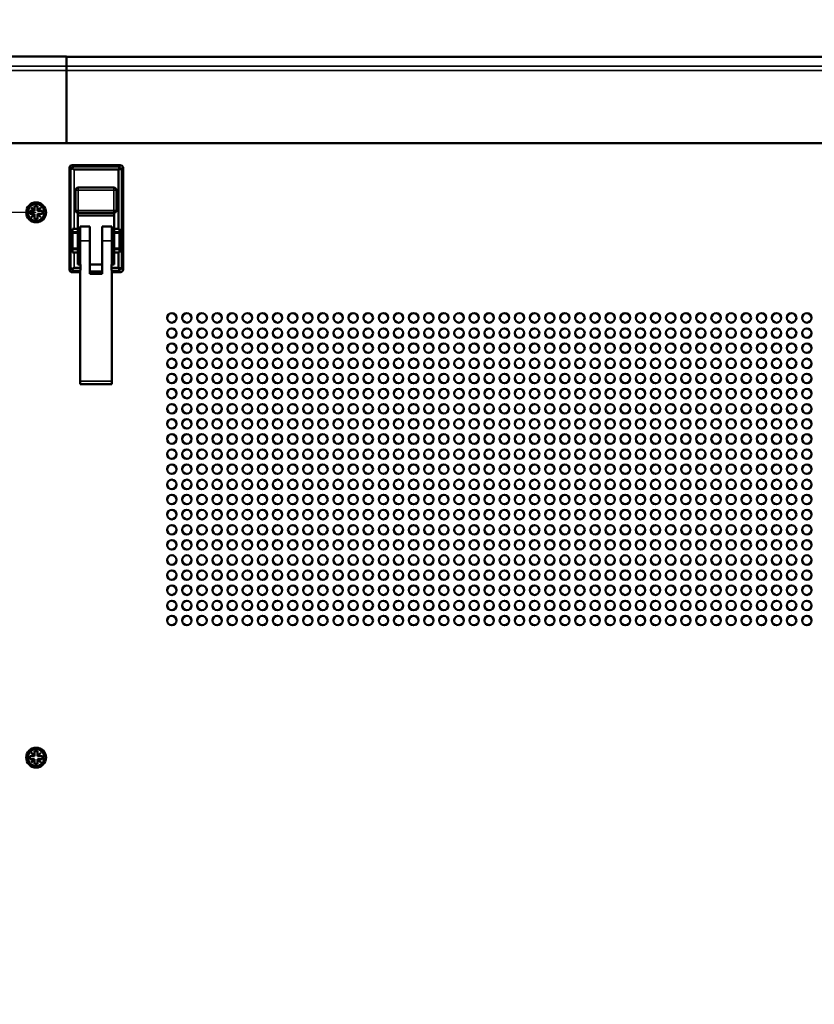
# Model space of a CAD drawing. Units: millimetres. Extents: x 0 to 2520, y 0 to 1782.
# Drawn here: x 402 to 654, y 1098 to 1410 of the extents above; entities that cross this region are included whole.
import ezdxf

# ---------------------------------------------------------------- set-up
doc = ezdxf.new("R2010")
doc.units = ezdxf.units.MM
doc.header["$LTSCALE"] = 6
for name, color, linetype, lineweight in [('Dimension (ISO)', 7, 'Continuous', 25), ('Visible (ISO)', 7, 'Continuous', 50), ('Visible Narrow (ISO)', 7, 'Continuous', 35)]:
    doc.layers.add(name, color=color, linetype=linetype, lineweight=lineweight)
doc.styles.add('Note Text (ISO)', font='tahoma.ttf')
doc.dimstyles.new('Default (ISO)-15', dxfattribs={"dimscale": 6, "dimtxt": 3, "dimasz": 2.5, "dimexe": 3.175, "dimexo": 0, "dimgap": 0.762, "dimtad": 1, "dimrnd": 1e-08, "dimzin": 0, "dimdsep": 46, "dimtxsty": 'Note Text (ISO)', "dimcen": 0.09, "dimdle": 10, "dimclrd": 256, "dimclre": 256, "dimclrt": 256, "dimazin": 0, "dimtfac": 1.1684, "dimtmove": 0, "dimatfit": 3, "dimfxl": 1, "dimtolj": 1, "dimtzin": 0, "dimlwd": -1, "dimlwe": -1, "dimarcsym": 0})

# ---------------------------------------------------------------- blocks, each defined once
blk = doc.blocks.new('*D18')
at = {"layer": 'Defpoints', "color": 0, "transparency": 16777216}
for p in [(928.88, 1562.15), (355.18, 1310.68), (928.88, 1310.68)]:
    blk.add_point(p, dxfattribs=at)
at = {"layer": 'Dimension (ISO)', "transparency": 16777216}
for p, q in [((355.18, 1310.68), (355.18, 1581.2)), ((928.88, 1310.68), (928.88, 1581.2)), ((370.18, 1562.15), (913.88, 1562.15))]:
    blk.add_line(p, q, dxfattribs=at)
for points in [[(370.18, 1564.65), (370.18, 1559.65), (355.18, 1562.15)], [(913.88, 1564.65), (913.88, 1559.65), (928.88, 1562.15)]]:
    blk.add_solid(points, dxfattribs=at)
at = {"layer": 'Dimension (ISO)', "transparency": 16777216, "insert": (517.1, 1590.27), "char_height": 18, "attachment_point": 1, "style": 'Note Text (ISO)'}
blk.add_mtext('\\A1;573.70 mm [22.587 in]', dxfattribs=at)
blk = doc.blocks.new('*D20')
at = {"layer": 'Defpoints', "color": 0, "transparency": 16777216}
for p in [(406.9, 1349.18), (303.97, 1003.18), (406.9, 1003.18)]:
    blk.add_point(p, dxfattribs=at)
at = {"layer": 'Dimension (ISO)', "transparency": 16777216}
for p, q in [((406.9, 1349.18), (284.92, 1349.18)), ((303.97, 1334.18), (303.97, 1018.18)), ((406.9, 1003.18), (284.92, 1003.18))]:
    blk.add_line(p, q, dxfattribs=at)
for points in [[(301.47, 1334.18), (306.47, 1334.18), (303.97, 1349.18)], [(301.47, 1018.18), (306.47, 1018.18), (303.97, 1003.18)]]:
    blk.add_solid(points, dxfattribs=at)
at = {"layer": 'Dimension (ISO)', "transparency": 16777216, "insert": (275.84, 1051.1), "char_height": 18, "attachment_point": 1, "rotation": 90, "style": 'Note Text (ISO)'}
blk.add_mtext('\\A1;346.00 mm [13.622 in]', dxfattribs=at)

msp = doc.modelspace()

# ---------------------------------------------------------------- linework, layer by layer
at = {"layer": 'Visible (ISO)'}
for p, q in [((416.525, 1398.622), (399.141, 1398.622)), ((416.525, 1398.604), (416.525, 1398.622)), ((416.525, 1398.604), (416.525, 1395.591)), ((416.525, 1398.57), (867.525, 1398.57)), ((416.525, 1398.555), (867.525, 1398.555)), ((416.525, 1395.591), (416.525, 1395.552)), ((416.525, 1395.552), (416.525, 1394.284)), ((416.525, 1394.284), (416.525, 1394.21)), ((416.525, 1371.183), (416.525, 1394.21)), ((416.525, 1371.183), (385.397, 1371.183)), ((416.525, 1371.178), (416.525, 1371.183)), ((416.525, 1371.183), (867.525, 1371.183)), ((416.525, 1371.178), (867.525, 1371.178)), ((417.5, 1331.082), (417.5, 1363.283)), ((433.601, 1364.182), (418.399, 1364.182)), ((418.949, 1362.744), (433.051, 1362.744)), ((433.051, 1343.947), (433.051, 1362.744)), ((434.5, 1331.082), (434.5, 1363.283)), ((419.423, 1356.233), (419.423, 1349.833)), ((431.623, 1357.033), (420.223, 1357.033)), ((432.423, 1349.833), (432.423, 1356.233)), ((404.9, 1348.683), (404.9, 1349.682)), ((404.9, 1349.682), (406.355, 1349.682)), ((405.365, 1350.672), (405.41, 1350.717)), ((406.355, 1349.682), (405.365, 1350.672)), ((405.41, 1350.717), (406.4, 1349.727)), ((406.4, 1349.682), (406.355, 1349.682)), ((406.4, 1349.727), (406.4, 1351.182)), ((406.4, 1351.182), (407.4, 1351.182)), ((406.4, 1349.727), (406.4, 1349.682)), ((407.4, 1351.182), (407.4, 1349.727)), ((407.4, 1349.727), (408.39, 1350.717)), ((407.4, 1349.682), (407.4, 1349.727)), ((407.445, 1349.682), (407.4, 1349.682)), ((408.435, 1350.672), (407.445, 1349.682)), ((407.445, 1349.682), (408.9, 1349.682)), ((408.39, 1350.717), (408.435, 1350.672)), ((408.9, 1349.682), (408.9, 1348.683)), ((406.355, 1348.683), (404.9, 1348.683)), ((405.365, 1347.693), (406.355, 1348.683)), ((405.41, 1347.648), (405.365, 1347.693)), ((406.4, 1348.638), (405.41, 1347.648)), ((406.355, 1348.683), (406.4, 1348.683)), ((406.4, 1348.683), (406.4, 1348.638)), ((406.4, 1347.183), (406.4, 1348.638)), ((407.4, 1347.183), (406.4, 1347.183)), ((407.4, 1348.683), (407.445, 1348.683)), ((407.4, 1348.638), (407.4, 1348.683)), ((408.39, 1347.648), (407.4, 1348.638)), ((407.4, 1348.638), (407.4, 1347.183)), ((407.445, 1348.683), (408.435, 1347.693)), ((408.9, 1348.683), (407.445, 1348.683)), ((408.435, 1347.693), (408.39, 1347.648)), ((420.175, 1349.034), (420.175, 1343.945)), ((420.175, 1348.183), (431.675, 1348.183)), ((420.223, 1349.033), (431.623, 1349.033)), ((431.675, 1349.034), (431.675, 1343.947)), ((418.496, 1336.423), (418.496, 1343.945)), ((418.949, 1343.945), (418.496, 1343.945)), ((418.949, 1343.945), (420.175, 1343.945)), ((420.175, 1343.945), (420.175, 1343.682)), ((420.175, 1336.682), (420.175, 1343.682)), ((420.925, 1343.682), (420.175, 1343.682)), ((420.925, 1344.682), (420.925, 1340.182)), ((420.925, 1344.682), (423.925, 1344.682)), ((423.925, 1340.182), (423.925, 1344.682)), ((427.925, 1344.682), (427.925, 1340.182)), ((427.925, 1344.682), (430.925, 1344.682)), ((430.925, 1340.182), (430.925, 1344.682)), ((431.675, 1343.682), (430.925, 1343.682)), ((431.675, 1343.682), (431.675, 1343.947)), ((431.675, 1343.947), (432.976, 1343.947)), ((431.675, 1336.682), (431.675, 1343.682)), ((433.432, 1343.942), (433.432, 1343.939)), ((433.432, 1336.426), (433.432, 1343.939)), ((433.432, 1343.939), (433.432, 1336.429)), ((420.175, 1342.882), (418.496, 1342.882)), ((420.175, 1342.682), (418.496, 1342.682)), ((433.432, 1342.882), (431.675, 1342.882)), ((433.432, 1342.682), (431.675, 1342.682)), ((420.175, 1337.682), (418.496, 1337.682)), ((418.496, 1337.482), (420.175, 1337.482)), ((420.925, 1332.685), (420.925, 1340.182)), ((423.925, 1340.182), (423.925, 1329.682)), ((427.925, 1329.682), (427.925, 1340.182)), ((430.925, 1340.182), (430.925, 1332.685)), ((433.432, 1337.682), (431.675, 1337.682)), ((431.675, 1337.482), (433.432, 1337.482)), ((418.496, 1336.423), (418.632, 1336.423)), ((420.175, 1336.423), (418.632, 1336.423)), ((418.949, 1336.421), (420.175, 1336.421)), ((420.175, 1336.682), (420.175, 1336.423)), ((420.925, 1336.682), (420.175, 1336.682)), ((420.175, 1336.423), (420.175, 1336.423)), ((420.175, 1336.421), (420.175, 1336.423)), ((420.175, 1332.685), (420.175, 1336.421)), ((420.175, 1336.421), (420.175, 1336.421)), ((431.675, 1336.682), (430.925, 1336.682)), ((431.675, 1336.423), (431.675, 1336.682)), ((432.976, 1336.423), (431.675, 1336.423)), ((431.675, 1336.423), (431.675, 1336.421)), ((431.675, 1336.423), (431.675, 1336.423)), ((431.675, 1336.421), (433.051, 1336.421)), ((431.675, 1336.421), (431.675, 1332.685)), ((431.675, 1336.421), (431.675, 1336.421)), ((433.051, 1331.621), (433.051, 1336.421)), ((433.432, 1336.426), (433.303, 1336.426)), ((421.022, 1331.621), (418.949, 1331.621)), ((421.022, 1332.685), (420.175, 1332.685)), ((421.022, 1331.621), (421.022, 1332.685)), ((421.022, 1331.621), (421.022, 1330.839)), ((423.925, 1332.685), (427.925, 1332.685)), ((430.829, 1332.685), (430.829, 1331.621)), ((431.675, 1332.685), (430.829, 1332.685)), ((433.051, 1331.621), (430.829, 1331.621)), ((430.829, 1330.839), (430.829, 1331.621)), ((420.925, 1330.182), (418.399, 1330.182)), ((420.925, 1295.682), (420.925, 1330.839)), ((427.925, 1330.421), (423.925, 1330.421)), ((427.925, 1330.182), (423.925, 1330.182)), ((423.925, 1329.682), (427.925, 1329.682)), ((430.925, 1330.839), (430.925, 1295.682)), ((433.601, 1330.182), (430.925, 1330.182)), ((420.925, 1294.682), (420.925, 1295.682)), ((420.925, 1294.682), (430.925, 1294.682)), ((430.925, 1295.682), (430.925, 1294.682)), ((406.4, 1176.727), (406.4, 1178.182)), ((406.4, 1178.182), (407.4, 1178.182)), ((407.4, 1178.182), (407.4, 1176.727)), ((404.9, 1175.682), (404.9, 1176.682)), ((404.9, 1176.682), (406.355, 1176.682)), ((406.355, 1175.682), (404.9, 1175.682)), ((405.365, 1177.672), (405.41, 1177.717)), ((406.355, 1176.682), (405.365, 1177.672)), ((405.365, 1174.693), (406.355, 1175.682)), ((405.41, 1174.648), (405.365, 1174.693)), ((405.41, 1177.717), (406.4, 1176.727)), ((406.4, 1175.638), (405.41, 1174.648)), ((406.4, 1176.682), (406.355, 1176.682)), ((406.355, 1175.682), (406.4, 1175.682)), ((406.4, 1176.727), (406.4, 1176.682)), ((406.4, 1175.682), (406.4, 1175.638)), ((406.4, 1174.183), (406.4, 1175.638)), ((407.4, 1176.727), (408.39, 1177.717)), ((407.4, 1176.682), (407.4, 1176.727)), ((407.445, 1176.682), (407.4, 1176.682)), ((407.4, 1175.682), (407.445, 1175.682)), ((407.4, 1175.638), (407.4, 1175.682)), ((408.39, 1174.648), (407.4, 1175.638)), ((407.4, 1175.638), (407.4, 1174.183)), ((408.435, 1177.672), (407.445, 1176.682)), ((407.445, 1176.682), (408.9, 1176.682)), ((407.445, 1175.682), (408.435, 1174.693)), ((408.9, 1175.682), (407.445, 1175.682)), ((408.39, 1177.717), (408.435, 1177.672)), ((408.435, 1174.693), (408.39, 1174.648)), ((408.9, 1176.682), (408.9, 1175.682)), ((407.4, 1174.183), (406.4, 1174.183))]:
    msp.add_line(p, q, dxfattribs=at)
for centre, radius in [((406.9, 1349.183), 3.15), ((406.9, 1349.183), 2.65), ((449.97, 1315.682), 1.5), ((454.77, 1315.682), 1.5), ((459.57, 1315.682), 1.5), ((464.37, 1315.682), 1.5), ((469.17, 1315.682), 1.5), ((473.97, 1315.682), 1.5), ((478.77, 1315.682), 1.5), ((483.57, 1315.682), 1.5), ((488.37, 1315.682), 1.5), ((493.17, 1315.682), 1.5), ((497.97, 1315.682), 1.5), ((502.77, 1315.682), 1.5), ((507.57, 1315.682), 1.5), ((512.37, 1315.682), 1.5), ((517.17, 1315.682), 1.5), ((521.97, 1315.682), 1.5), ((526.77, 1315.682), 1.5), ((531.57, 1315.682), 1.5), ((536.37, 1315.682), 1.5), ((541.17, 1315.682), 1.5), ((545.97, 1315.682), 1.5), ((550.77, 1315.682), 1.5), ((555.57, 1315.682), 1.5), ((560.37, 1315.682), 1.5), ((565.17, 1315.682), 1.5), ((569.97, 1315.682), 1.5), ((574.77, 1315.682), 1.5), ((579.57, 1315.682), 1.5), ((584.37, 1315.682), 1.5), ((589.17, 1315.682), 1.5), ((593.97, 1315.682), 1.5), ((598.77, 1315.682), 1.5), ((603.57, 1315.682), 1.5), ((608.37, 1315.682), 1.5), ((613.17, 1315.682), 1.5), ((617.97, 1315.682), 1.5), ((622.77, 1315.682), 1.5), ((627.57, 1315.682), 1.5), ((632.37, 1315.682), 1.5), ((637.17, 1315.682), 1.5), ((641.97, 1315.682), 1.5), ((646.77, 1315.682), 1.5), ((651.57, 1315.682), 1.5), ((449.97, 1310.882), 1.5), ((454.77, 1310.882), 1.5), ((459.57, 1310.882), 1.5), ((464.37, 1310.882), 1.5), ((469.17, 1310.882), 1.5), ((473.97, 1310.882), 1.5), ((478.77, 1310.882), 1.5), ((483.57, 1310.882), 1.5), ((488.37, 1310.882), 1.5), ((493.17, 1310.882), 1.5), ((497.97, 1310.882), 1.5), ((502.77, 1310.882), 1.5), ((507.57, 1310.882), 1.5), ((512.37, 1310.882), 1.5), ((517.17, 1310.882), 1.5), ((521.97, 1310.882), 1.5), ((526.77, 1310.882), 1.5), ((531.57, 1310.882), 1.5), ((536.37, 1310.882), 1.5), ((541.17, 1310.882), 1.5), ((545.97, 1310.882), 1.5), ((550.77, 1310.882), 1.5), ((555.57, 1310.882), 1.5), ((560.37, 1310.882), 1.5), ((565.17, 1310.882), 1.5), ((569.97, 1310.882), 1.5), ((574.77, 1310.882), 1.5), ((579.57, 1310.882), 1.5), ((584.37, 1310.882), 1.5), ((589.17, 1310.882), 1.5), ((593.97, 1310.882), 1.5), ((598.77, 1310.882), 1.5), ((603.57, 1310.882), 1.5), ((608.37, 1310.882), 1.5), ((613.17, 1310.882), 1.5), ((617.97, 1310.882), 1.5), ((622.77, 1310.882), 1.5), ((627.57, 1310.882), 1.5), ((632.37, 1310.882), 1.5), ((637.17, 1310.882), 1.5), ((641.97, 1310.882), 1.5), ((646.77, 1310.882), 1.5), ((651.57, 1310.882), 1.5), ((449.97, 1306.082), 1.5), ((454.77, 1306.082), 1.5), ((459.57, 1306.082), 1.5), ((464.37, 1306.082), 1.5), ((469.17, 1306.082), 1.5), ((473.97, 1306.082), 1.5), ((478.77, 1306.082), 1.5), ((483.57, 1306.082), 1.5), ((488.37, 1306.082), 1.5), ((493.17, 1306.082), 1.5), ((497.97, 1306.082), 1.5), ((502.77, 1306.082), 1.5), ((507.57, 1306.082), 1.5), ((512.37, 1306.082), 1.5), ((517.17, 1306.082), 1.5), ((521.97, 1306.082), 1.5), ((526.77, 1306.082), 1.5), ((531.57, 1306.082), 1.5), ((536.37, 1306.082), 1.5), ((541.17, 1306.082), 1.5), ((545.97, 1306.082), 1.5), ((550.77, 1306.082), 1.5), ((555.57, 1306.082), 1.5), ((560.37, 1306.082), 1.5), ((565.17, 1306.082), 1.5), ((569.97, 1306.082), 1.5), ((574.77, 1306.082), 1.5), ((579.57, 1306.082), 1.5), ((584.37, 1306.082), 1.5), ((589.17, 1306.082), 1.5), ((593.97, 1306.082), 1.5), ((598.77, 1306.082), 1.5), ((603.57, 1306.082), 1.5), ((608.37, 1306.082), 1.5), ((613.17, 1306.082), 1.5), ((617.97, 1306.082), 1.5), ((622.77, 1306.082), 1.5), ((627.57, 1306.082), 1.5), ((632.37, 1306.082), 1.5), ((637.17, 1306.082), 1.5), ((641.97, 1306.082), 1.5), ((646.77, 1306.082), 1.5), ((651.57, 1306.082), 1.5), ((449.97, 1301.282), 1.5), ((454.77, 1301.282), 1.5), ((459.57, 1301.282), 1.5), ((464.37, 1301.282), 1.5), ((469.17, 1301.282), 1.5), ((473.97, 1301.282), 1.5), ((478.77, 1301.282), 1.5), ((483.57, 1301.282), 1.5), ((488.37, 1301.282), 1.5), ((493.17, 1301.282), 1.5), ((497.97, 1301.282), 1.5), ((502.77, 1301.282), 1.5), ((507.57, 1301.282), 1.5), ((512.37, 1301.282), 1.5), ((517.17, 1301.282), 1.5), ((521.97, 1301.282), 1.5), ((526.77, 1301.282), 1.5), ((531.57, 1301.282), 1.5), ((536.37, 1301.282), 1.5), ((541.17, 1301.282), 1.5), ((545.97, 1301.282), 1.5), ((550.77, 1301.282), 1.5), ((555.57, 1301.282), 1.5), ((560.37, 1301.282), 1.5), ((565.17, 1301.282), 1.5), ((569.97, 1301.282), 1.5), ((574.77, 1301.282), 1.5), ((579.57, 1301.282), 1.5), ((584.37, 1301.282), 1.5), ((589.17, 1301.282), 1.5), ((593.97, 1301.282), 1.5), ((598.77, 1301.282), 1.5), ((603.57, 1301.282), 1.5), ((608.37, 1301.282), 1.5), ((613.17, 1301.282), 1.5), ((617.97, 1301.282), 1.5), ((622.77, 1301.282), 1.5), ((627.57, 1301.282), 1.5), ((632.37, 1301.282), 1.5), ((637.17, 1301.282), 1.5), ((641.97, 1301.282), 1.5), ((646.77, 1301.282), 1.5), ((651.57, 1301.282), 1.5), ((449.97, 1296.482), 1.5), ((454.77, 1296.482), 1.5), ((459.57, 1296.482), 1.5), ((464.37, 1296.482), 1.5), ((469.17, 1296.482), 1.5), ((473.97, 1296.482), 1.5), ((478.77, 1296.482), 1.5), ((483.57, 1296.482), 1.5), ((488.37, 1296.482), 1.5), ((493.17, 1296.482), 1.5), ((497.97, 1296.482), 1.5), ((502.77, 1296.482), 1.5), ((507.57, 1296.482), 1.5), ((512.37, 1296.482), 1.5), ((517.17, 1296.482), 1.5), ((521.97, 1296.482), 1.5), ((526.77, 1296.482), 1.5), ((531.57, 1296.482), 1.5), ((536.37, 1296.482), 1.5), ((541.17, 1296.482), 1.5), ((545.97, 1296.482), 1.5), ((550.77, 1296.482), 1.5), ((555.57, 1296.482), 1.5), ((560.37, 1296.482), 1.5), ((565.17, 1296.482), 1.5), ((569.97, 1296.482), 1.5), ((574.77, 1296.482), 1.5), ((579.57, 1296.482), 1.5), ((584.37, 1296.482), 1.5), ((589.17, 1296.482), 1.5), ((593.97, 1296.482), 1.5), ((598.77, 1296.482), 1.5), ((603.57, 1296.482), 1.5), ((608.37, 1296.482), 1.5), ((613.17, 1296.482), 1.5), ((617.97, 1296.482), 1.5), ((622.77, 1296.482), 1.5), ((627.57, 1296.482), 1.5), ((632.37, 1296.482), 1.5), ((637.17, 1296.482), 1.5), ((641.97, 1296.482), 1.5), ((646.77, 1296.482), 1.5), ((651.57, 1296.482), 1.5), ((449.97, 1291.682), 1.5), ((454.77, 1291.682), 1.5), ((459.57, 1291.682), 1.5), ((464.37, 1291.682), 1.5), ((469.17, 1291.682), 1.5), ((473.97, 1291.682), 1.5), ((478.77, 1291.682), 1.5), ((483.57, 1291.682), 1.5), ((488.37, 1291.682), 1.5), ((493.17, 1291.682), 1.5), ((497.97, 1291.682), 1.5), ((502.77, 1291.682), 1.5), ((507.57, 1291.682), 1.5), ((512.37, 1291.682), 1.5), ((517.17, 1291.682), 1.5), ((521.97, 1291.682), 1.5), ((526.77, 1291.682), 1.5), ((531.57, 1291.682), 1.5), ((536.37, 1291.682), 1.5), ((541.17, 1291.682), 1.5), ((545.97, 1291.682), 1.5), ((550.77, 1291.682), 1.5), ((555.57, 1291.682), 1.5), ((560.37, 1291.682), 1.5), ((565.17, 1291.682), 1.5), ((569.97, 1291.682), 1.5), ((574.77, 1291.682), 1.5), ((579.57, 1291.682), 1.5), ((584.37, 1291.682), 1.5), ((589.17, 1291.682), 1.5), ((593.97, 1291.682), 1.5), ((598.77, 1291.682), 1.5), ((603.57, 1291.682), 1.5), ((608.37, 1291.682), 1.5), ((613.17, 1291.682), 1.5), ((617.97, 1291.682), 1.5), ((622.77, 1291.682), 1.5), ((627.57, 1291.682), 1.5), ((632.37, 1291.682), 1.5), ((637.17, 1291.682), 1.5), ((641.97, 1291.682), 1.5), ((646.77, 1291.682), 1.5), ((651.57, 1291.682), 1.5), ((449.97, 1286.882), 1.5), ((454.77, 1286.882), 1.5), ((459.57, 1286.882), 1.5), ((464.37, 1286.882), 1.5), ((469.17, 1286.882), 1.5), ((473.97, 1286.882), 1.5), ((478.77, 1286.882), 1.5), ((483.57, 1286.882), 1.5), ((488.37, 1286.882), 1.5), ((493.17, 1286.882), 1.5), ((497.97, 1286.882), 1.5), ((502.77, 1286.882), 1.5), ((507.57, 1286.882), 1.5), ((512.37, 1286.882), 1.5), ((517.17, 1286.882), 1.5), ((521.97, 1286.882), 1.5), ((526.77, 1286.882), 1.5), ((531.57, 1286.882), 1.5), ((536.37, 1286.882), 1.5), ((541.17, 1286.882), 1.5), ((545.97, 1286.882), 1.5), ((550.77, 1286.882), 1.5), ((555.57, 1286.882), 1.5), ((560.37, 1286.882), 1.5), ((565.17, 1286.882), 1.5), ((569.97, 1286.882), 1.5), ((574.77, 1286.882), 1.5), ((579.57, 1286.882), 1.5), ((584.37, 1286.882), 1.5), ((589.17, 1286.882), 1.5), ((593.97, 1286.882), 1.5), ((598.77, 1286.882), 1.5), ((603.57, 1286.882), 1.5), ((608.37, 1286.882), 1.5), ((613.17, 1286.882), 1.5), ((617.97, 1286.882), 1.5), ((622.77, 1286.882), 1.5), ((627.57, 1286.882), 1.5), ((632.37, 1286.882), 1.5), ((637.17, 1286.882), 1.5), ((641.97, 1286.882), 1.5), ((646.77, 1286.882), 1.5), ((651.57, 1286.882), 1.5), ((449.97, 1282.082), 1.5), ((454.77, 1282.082), 1.5), ((459.57, 1282.082), 1.5), ((464.37, 1282.082), 1.5), ((469.17, 1282.082), 1.5), ((473.97, 1282.082), 1.5), ((478.77, 1282.082), 1.5), ((483.57, 1282.082), 1.5), ((488.37, 1282.082), 1.5), ((493.17, 1282.082), 1.5), ((497.97, 1282.082), 1.5), ((502.77, 1282.082), 1.5), ((507.57, 1282.082), 1.5), ((512.37, 1282.082), 1.5), ((517.17, 1282.082), 1.5), ((521.97, 1282.082), 1.5), ((526.77, 1282.082), 1.5), ((531.57, 1282.082), 1.5), ((536.37, 1282.082), 1.5), ((541.17, 1282.082), 1.5), ((545.97, 1282.082), 1.5), ((550.77, 1282.082), 1.5), ((555.57, 1282.082), 1.5), ((560.37, 1282.082), 1.5), ((565.17, 1282.082), 1.5), ((569.97, 1282.082), 1.5), ((574.77, 1282.082), 1.5), ((579.57, 1282.082), 1.5), ((584.37, 1282.082), 1.5), ((589.17, 1282.082), 1.5), ((593.97, 1282.082), 1.5), ((598.77, 1282.082), 1.5), ((603.57, 1282.082), 1.5), ((608.37, 1282.082), 1.5), ((613.17, 1282.082), 1.5), ((617.97, 1282.082), 1.5), ((622.77, 1282.082), 1.5), ((627.57, 1282.082), 1.5), ((632.37, 1282.082), 1.5), ((637.17, 1282.082), 1.5), ((641.97, 1282.082), 1.5), ((646.77, 1282.082), 1.5), ((651.57, 1282.082), 1.5), ((449.97, 1277.282), 1.5), ((454.77, 1277.282), 1.5), ((459.57, 1277.282), 1.5), ((464.37, 1277.282), 1.5), ((469.17, 1277.282), 1.5), ((473.97, 1277.282), 1.5), ((478.77, 1277.282), 1.5), ((483.57, 1277.282), 1.5), ((488.37, 1277.282), 1.5), ((493.17, 1277.282), 1.5), ((497.97, 1277.282), 1.5), ((502.77, 1277.282), 1.5), ((507.57, 1277.282), 1.5), ((512.37, 1277.282), 1.5), ((517.17, 1277.282), 1.5), ((521.97, 1277.282), 1.5), ((526.77, 1277.282), 1.5), ((531.57, 1277.282), 1.5), ((536.37, 1277.282), 1.5), ((541.17, 1277.282), 1.5), ((545.97, 1277.282), 1.5), ((550.77, 1277.282), 1.5), ((555.57, 1277.282), 1.5), ((560.37, 1277.282), 1.5), ((565.17, 1277.282), 1.5), ((569.97, 1277.282), 1.5), ((574.77, 1277.282), 1.5), ((579.57, 1277.282), 1.5), ((584.37, 1277.282), 1.5), ((589.17, 1277.282), 1.5), ((593.97, 1277.282), 1.5), ((598.77, 1277.282), 1.5), ((603.57, 1277.282), 1.5), ((608.37, 1277.282), 1.5), ((613.17, 1277.282), 1.5), ((617.97, 1277.282), 1.5), ((622.77, 1277.282), 1.5), ((627.57, 1277.282), 1.5), ((632.37, 1277.282), 1.5), ((637.17, 1277.282), 1.5), ((641.97, 1277.282), 1.5), ((646.77, 1277.282), 1.5), ((651.57, 1277.282), 1.5), ((449.97, 1272.482), 1.5), ((454.77, 1272.482), 1.5), ((459.57, 1272.482), 1.5), ((464.37, 1272.482), 1.5), ((469.17, 1272.482), 1.5), ((473.97, 1272.482), 1.5), ((478.77, 1272.482), 1.5), ((483.57, 1272.482), 1.5), ((488.37, 1272.482), 1.5), ((493.17, 1272.482), 1.5), ((497.97, 1272.482), 1.5), ((502.77, 1272.482), 1.5), ((507.57, 1272.482), 1.5), ((512.37, 1272.482), 1.5), ((517.17, 1272.482), 1.5), ((521.97, 1272.482), 1.5), ((526.77, 1272.482), 1.5), ((531.57, 1272.482), 1.5), ((536.37, 1272.482), 1.5), ((541.17, 1272.482), 1.5), ((545.97, 1272.482), 1.5), ((550.77, 1272.482), 1.5), ((555.57, 1272.482), 1.5), ((560.37, 1272.482), 1.5), ((565.17, 1272.482), 1.5), ((569.97, 1272.482), 1.5), ((574.77, 1272.482), 1.5), ((579.57, 1272.482), 1.5), ((584.37, 1272.482), 1.5), ((589.17, 1272.482), 1.5), ((593.97, 1272.482), 1.5), ((598.77, 1272.482), 1.5), ((603.57, 1272.482), 1.5), ((608.37, 1272.482), 1.5), ((613.17, 1272.482), 1.5), ((617.97, 1272.482), 1.5), ((622.77, 1272.482), 1.5), ((627.57, 1272.482), 1.5), ((632.37, 1272.482), 1.5), ((637.17, 1272.482), 1.5), ((641.97, 1272.482), 1.5), ((646.77, 1272.482), 1.5), ((651.57, 1272.482), 1.5), ((449.97, 1267.682), 1.5), ((454.77, 1267.682), 1.5), ((459.57, 1267.682), 1.5), ((464.37, 1267.682), 1.5), ((469.17, 1267.682), 1.5), ((473.97, 1267.682), 1.5), ((478.77, 1267.682), 1.5), ((483.57, 1267.682), 1.5), ((488.37, 1267.682), 1.5), ((493.17, 1267.682), 1.5), ((497.97, 1267.682), 1.5), ((502.77, 1267.682), 1.5), ((507.57, 1267.682), 1.5), ((512.37, 1267.682), 1.5), ((517.17, 1267.682), 1.5), ((521.97, 1267.682), 1.5), ((526.77, 1267.682), 1.5), ((531.57, 1267.682), 1.5), ((536.37, 1267.682), 1.5), ((541.17, 1267.682), 1.5), ((545.97, 1267.682), 1.5), ((550.77, 1267.682), 1.5), ((555.57, 1267.682), 1.5), ((560.37, 1267.682), 1.5), ((565.17, 1267.682), 1.5), ((569.97, 1267.682), 1.5), ((574.77, 1267.682), 1.5), ((579.57, 1267.682), 1.5), ((584.37, 1267.682), 1.5), ((589.17, 1267.682), 1.5), ((593.97, 1267.682), 1.5), ((598.77, 1267.682), 1.5), ((603.57, 1267.682), 1.5), ((608.37, 1267.682), 1.5), ((613.17, 1267.682), 1.5), ((617.97, 1267.682), 1.5), ((622.77, 1267.682), 1.5), ((627.57, 1267.682), 1.5), ((632.37, 1267.682), 1.5), ((637.17, 1267.682), 1.5), ((641.97, 1267.682), 1.5), ((646.77, 1267.682), 1.5), ((651.57, 1267.682), 1.5), ((449.97, 1262.882), 1.5), ((454.77, 1262.882), 1.5), ((459.57, 1262.882), 1.5), ((464.37, 1262.882), 1.5), ((469.17, 1262.882), 1.5), ((473.97, 1262.882), 1.5), ((478.77, 1262.882), 1.5), ((483.57, 1262.882), 1.5), ((488.37, 1262.882), 1.5), ((493.17, 1262.882), 1.5), ((497.97, 1262.882), 1.5), ((502.77, 1262.882), 1.5), ((507.57, 1262.882), 1.5), ((512.37, 1262.882), 1.5), ((517.17, 1262.882), 1.5), ((521.97, 1262.882), 1.5), ((526.77, 1262.882), 1.5), ((531.57, 1262.882), 1.5), ((536.37, 1262.882), 1.5), ((541.17, 1262.882), 1.5), ((545.97, 1262.882), 1.5), ((550.77, 1262.882), 1.5), ((555.57, 1262.882), 1.5), ((560.37, 1262.882), 1.5), ((565.17, 1262.882), 1.5), ((569.97, 1262.882), 1.5), ((574.77, 1262.882), 1.5), ((579.57, 1262.882), 1.5), ((584.37, 1262.882), 1.5), ((589.17, 1262.882), 1.5), ((593.97, 1262.882), 1.5), ((598.77, 1262.882), 1.5), ((603.57, 1262.882), 1.5), ((608.37, 1262.882), 1.5), ((613.17, 1262.882), 1.5), ((617.97, 1262.882), 1.5), ((622.77, 1262.882), 1.5), ((627.57, 1262.882), 1.5), ((632.37, 1262.882), 1.5), ((637.17, 1262.882), 1.5), ((641.97, 1262.882), 1.5), ((646.77, 1262.882), 1.5), ((651.57, 1262.882), 1.5), ((449.97, 1258.082), 1.5), ((454.77, 1258.082), 1.5), ((459.57, 1258.082), 1.5), ((464.37, 1258.082), 1.5), ((469.17, 1258.082), 1.5), ((473.97, 1258.082), 1.5), ((478.77, 1258.082), 1.5), ((483.57, 1258.082), 1.5), ((488.37, 1258.082), 1.5), ((493.17, 1258.082), 1.5), ((497.97, 1258.082), 1.5), ((502.77, 1258.082), 1.5), ((507.57, 1258.082), 1.5), ((512.37, 1258.082), 1.5), ((517.17, 1258.082), 1.5), ((521.97, 1258.082), 1.5), ((526.77, 1258.082), 1.5), ((531.57, 1258.082), 1.5), ((536.37, 1258.082), 1.5), ((541.17, 1258.082), 1.5), ((545.97, 1258.082), 1.5), ((550.77, 1258.082), 1.5), ((555.57, 1258.082), 1.5), ((560.37, 1258.082), 1.5), ((565.17, 1258.082), 1.5), ((569.97, 1258.082), 1.5), ((574.77, 1258.082), 1.5), ((579.57, 1258.082), 1.5), ((584.37, 1258.082), 1.5), ((589.17, 1258.082), 1.5), ((593.97, 1258.082), 1.5), ((598.77, 1258.082), 1.5), ((603.57, 1258.082), 1.5), ((608.37, 1258.082), 1.5), ((613.17, 1258.082), 1.5), ((617.97, 1258.082), 1.5), ((622.77, 1258.082), 1.5), ((627.57, 1258.082), 1.5), ((632.37, 1258.082), 1.5), ((637.17, 1258.082), 1.5), ((641.97, 1258.082), 1.5), ((646.77, 1258.082), 1.5), ((651.57, 1258.082), 1.5), ((449.97, 1253.282), 1.5), ((454.77, 1253.282), 1.5), ((459.57, 1253.282), 1.5), ((464.37, 1253.282), 1.5), ((469.17, 1253.282), 1.5), ((473.97, 1253.282), 1.5), ((478.77, 1253.282), 1.5), ((483.57, 1253.282), 1.5), ((488.37, 1253.282), 1.5), ((493.17, 1253.282), 1.5), ((497.97, 1253.282), 1.5), ((502.77, 1253.282), 1.5), ((507.57, 1253.282), 1.5), ((512.37, 1253.282), 1.5), ((517.17, 1253.282), 1.5), ((521.97, 1253.282), 1.5), ((526.77, 1253.282), 1.5), ((531.57, 1253.282), 1.5), ((536.37, 1253.282), 1.5), ((541.17, 1253.282), 1.5), ((545.97, 1253.282), 1.5), ((550.77, 1253.282), 1.5), ((555.57, 1253.282), 1.5), ((560.37, 1253.282), 1.5), ((565.17, 1253.282), 1.5), ((569.97, 1253.282), 1.5), ((574.77, 1253.282), 1.5), ((579.57, 1253.282), 1.5), ((584.37, 1253.282), 1.5), ((589.17, 1253.282), 1.5), ((593.97, 1253.282), 1.5), ((598.77, 1253.282), 1.5), ((603.57, 1253.282), 1.5), ((608.37, 1253.282), 1.5), ((613.17, 1253.282), 1.5), ((617.97, 1253.282), 1.5), ((622.77, 1253.282), 1.5), ((627.57, 1253.282), 1.5), ((632.37, 1253.282), 1.5), ((637.17, 1253.282), 1.5), ((641.97, 1253.282), 1.5), ((646.77, 1253.282), 1.5), ((651.57, 1253.282), 1.5), ((449.97, 1248.482), 1.5), ((454.77, 1248.482), 1.5), ((459.57, 1248.482), 1.5), ((464.37, 1248.482), 1.5), ((469.17, 1248.482), 1.5), ((473.97, 1248.482), 1.5), ((478.77, 1248.482), 1.5), ((483.57, 1248.482), 1.5), ((488.37, 1248.482), 1.5), ((493.17, 1248.482), 1.5), ((497.97, 1248.482), 1.5), ((502.77, 1248.482), 1.5), ((507.57, 1248.482), 1.5), ((512.37, 1248.482), 1.5), ((517.17, 1248.482), 1.5), ((521.97, 1248.482), 1.5), ((526.77, 1248.482), 1.5), ((531.57, 1248.482), 1.5), ((536.37, 1248.482), 1.5), ((541.17, 1248.482), 1.5), ((545.97, 1248.482), 1.5), ((550.77, 1248.482), 1.5), ((555.57, 1248.482), 1.5), ((560.37, 1248.482), 1.5), ((565.17, 1248.482), 1.5), ((569.97, 1248.482), 1.5), ((574.77, 1248.482), 1.5), ((579.57, 1248.482), 1.5), ((584.37, 1248.482), 1.5), ((589.17, 1248.482), 1.5), ((593.97, 1248.482), 1.5), ((598.77, 1248.482), 1.5), ((603.57, 1248.482), 1.5), ((608.37, 1248.482), 1.5), ((613.17, 1248.482), 1.5), ((617.97, 1248.482), 1.5), ((622.77, 1248.482), 1.5), ((627.57, 1248.482), 1.5), ((632.37, 1248.482), 1.5), ((637.17, 1248.482), 1.5), ((641.97, 1248.482), 1.5), ((646.77, 1248.482), 1.5), ((651.57, 1248.482), 1.5), ((449.97, 1243.682), 1.5), ((454.77, 1243.682), 1.5), ((459.57, 1243.682), 1.5), ((464.37, 1243.682), 1.5), ((469.17, 1243.682), 1.5), ((473.97, 1243.682), 1.5), ((478.77, 1243.682), 1.5), ((483.57, 1243.682), 1.5), ((488.37, 1243.682), 1.5), ((493.17, 1243.682), 1.5), ((497.97, 1243.682), 1.5), ((502.77, 1243.682), 1.5), ((507.57, 1243.682), 1.5), ((512.37, 1243.682), 1.5), ((517.17, 1243.682), 1.5), ((521.97, 1243.682), 1.5), ((526.77, 1243.682), 1.5), ((531.57, 1243.682), 1.5), ((536.37, 1243.682), 1.5), ((541.17, 1243.682), 1.5), ((545.97, 1243.682), 1.5), ((550.77, 1243.682), 1.5), ((555.57, 1243.682), 1.5), ((560.37, 1243.682), 1.5), ((565.17, 1243.682), 1.5), ((569.97, 1243.682), 1.5), ((574.77, 1243.682), 1.5), ((579.57, 1243.682), 1.5), ((584.37, 1243.682), 1.5), ((589.17, 1243.682), 1.5), ((593.97, 1243.682), 1.5), ((598.77, 1243.682), 1.5), ((603.57, 1243.682), 1.5), ((608.37, 1243.682), 1.5), ((613.17, 1243.682), 1.5), ((617.97, 1243.682), 1.5), ((622.77, 1243.682), 1.5), ((627.57, 1243.682), 1.5), ((632.37, 1243.682), 1.5), ((637.17, 1243.682), 1.5), ((641.97, 1243.682), 1.5), ((646.77, 1243.682), 1.5), ((651.57, 1243.682), 1.5), ((449.97, 1238.882), 1.5), ((454.77, 1238.882), 1.5), ((459.57, 1238.882), 1.5), ((464.37, 1238.882), 1.5), ((469.17, 1238.882), 1.5), ((473.97, 1238.882), 1.5), ((478.77, 1238.882), 1.5), ((483.57, 1238.882), 1.5), ((488.37, 1238.882), 1.5), ((493.17, 1238.882), 1.5), ((497.97, 1238.882), 1.5), ((502.77, 1238.882), 1.5), ((507.57, 1238.882), 1.5), ((512.37, 1238.882), 1.5), ((517.17, 1238.882), 1.5), ((521.97, 1238.882), 1.5), ((526.77, 1238.882), 1.5), ((531.57, 1238.882), 1.5), ((536.37, 1238.882), 1.5), ((541.17, 1238.882), 1.5), ((545.97, 1238.882), 1.5), ((550.77, 1238.882), 1.5), ((555.57, 1238.882), 1.5), ((560.37, 1238.882), 1.5), ((565.17, 1238.882), 1.5), ((569.97, 1238.882), 1.5), ((574.77, 1238.882), 1.5), ((579.57, 1238.882), 1.5), ((584.37, 1238.882), 1.5), ((589.17, 1238.882), 1.5), ((593.97, 1238.882), 1.5), ((598.77, 1238.882), 1.5), ((603.57, 1238.882), 1.5), ((608.37, 1238.882), 1.5), ((613.17, 1238.882), 1.5), ((617.97, 1238.882), 1.5), ((622.77, 1238.882), 1.5), ((627.57, 1238.882), 1.5), ((632.37, 1238.882), 1.5), ((637.17, 1238.882), 1.5), ((641.97, 1238.882), 1.5), ((646.77, 1238.882), 1.5), ((651.57, 1238.882), 1.5), ((449.97, 1234.082), 1.5), ((454.77, 1234.082), 1.5), ((459.57, 1234.082), 1.5), ((464.37, 1234.082), 1.5), ((469.17, 1234.082), 1.5), ((473.97, 1234.082), 1.5), ((478.77, 1234.082), 1.5), ((483.57, 1234.082), 1.5), ((488.37, 1234.082), 1.5), ((493.17, 1234.082), 1.5), ((497.97, 1234.082), 1.5), ((502.77, 1234.082), 1.5), ((507.57, 1234.082), 1.5), ((512.37, 1234.082), 1.5), ((517.17, 1234.082), 1.5), ((521.97, 1234.082), 1.5), ((526.77, 1234.082), 1.5), ((531.57, 1234.082), 1.5), ((536.37, 1234.082), 1.5), ((541.17, 1234.082), 1.5), ((545.97, 1234.082), 1.5), ((550.77, 1234.082), 1.5), ((555.57, 1234.082), 1.5), ((560.37, 1234.082), 1.5), ((565.17, 1234.082), 1.5), ((569.97, 1234.082), 1.5), ((574.77, 1234.082), 1.5), ((579.57, 1234.082), 1.5), ((584.37, 1234.082), 1.5), ((589.17, 1234.082), 1.5), ((593.97, 1234.082), 1.5), ((598.77, 1234.082), 1.5), ((603.57, 1234.082), 1.5), ((608.37, 1234.082), 1.5), ((613.17, 1234.082), 1.5), ((617.97, 1234.082), 1.5), ((622.77, 1234.082), 1.5), ((627.57, 1234.082), 1.5), ((632.37, 1234.082), 1.5), ((637.17, 1234.082), 1.5), ((641.97, 1234.082), 1.5), ((646.77, 1234.082), 1.5), ((651.57, 1234.082), 1.5), ((449.97, 1229.282), 1.5), ((454.77, 1229.282), 1.5), ((459.57, 1229.282), 1.5), ((464.37, 1229.282), 1.5), ((469.17, 1229.282), 1.5), ((473.97, 1229.282), 1.5), ((478.77, 1229.282), 1.5), ((483.57, 1229.282), 1.5), ((488.37, 1229.282), 1.5), ((493.17, 1229.282), 1.5), ((497.97, 1229.282), 1.5), ((502.77, 1229.282), 1.5), ((507.57, 1229.282), 1.5), ((512.37, 1229.282), 1.5), ((517.17, 1229.282), 1.5), ((521.97, 1229.282), 1.5), ((526.77, 1229.282), 1.5), ((531.57, 1229.282), 1.5), ((536.37, 1229.282), 1.5), ((541.17, 1229.282), 1.5), ((545.97, 1229.282), 1.5), ((550.77, 1229.282), 1.5), ((555.57, 1229.282), 1.5), ((560.37, 1229.282), 1.5), ((565.17, 1229.282), 1.5), ((569.97, 1229.282), 1.5), ((574.77, 1229.282), 1.5), ((579.57, 1229.282), 1.5), ((584.37, 1229.282), 1.5), ((589.17, 1229.282), 1.5), ((593.97, 1229.282), 1.5), ((598.77, 1229.282), 1.5), ((603.57, 1229.282), 1.5), ((608.37, 1229.282), 1.5), ((613.17, 1229.282), 1.5), ((617.97, 1229.282), 1.5), ((622.77, 1229.282), 1.5), ((627.57, 1229.282), 1.5), ((632.37, 1229.282), 1.5), ((637.17, 1229.282), 1.5), ((641.97, 1229.282), 1.5), ((646.77, 1229.282), 1.5), ((651.57, 1229.282), 1.5), ((449.97, 1224.482), 1.5), ((454.77, 1224.482), 1.5), ((459.57, 1224.482), 1.5), ((464.37, 1224.482), 1.5), ((469.17, 1224.482), 1.5), ((473.97, 1224.482), 1.5), ((478.77, 1224.482), 1.5), ((483.57, 1224.482), 1.5), ((488.37, 1224.482), 1.5), ((493.17, 1224.482), 1.5), ((497.97, 1224.482), 1.5), ((502.77, 1224.482), 1.5), ((507.57, 1224.482), 1.5), ((512.37, 1224.482), 1.5), ((517.17, 1224.482), 1.5), ((521.97, 1224.482), 1.5), ((526.77, 1224.482), 1.5), ((531.57, 1224.482), 1.5), ((536.37, 1224.482), 1.5), ((541.17, 1224.482), 1.5), ((545.97, 1224.482), 1.5), ((550.77, 1224.482), 1.5), ((555.57, 1224.482), 1.5), ((560.37, 1224.482), 1.5), ((565.17, 1224.482), 1.5), ((569.97, 1224.482), 1.5), ((574.77, 1224.482), 1.5), ((579.57, 1224.482), 1.5), ((584.37, 1224.482), 1.5), ((589.17, 1224.482), 1.5), ((593.97, 1224.482), 1.5), ((598.77, 1224.482), 1.5), ((603.57, 1224.482), 1.5), ((608.37, 1224.482), 1.5), ((613.17, 1224.482), 1.5), ((617.97, 1224.482), 1.5), ((622.77, 1224.482), 1.5), ((627.57, 1224.482), 1.5), ((632.37, 1224.482), 1.5), ((637.17, 1224.482), 1.5), ((641.97, 1224.482), 1.5), ((646.77, 1224.482), 1.5), ((651.57, 1224.482), 1.5), ((449.97, 1219.682), 1.5), ((454.77, 1219.682), 1.5), ((459.57, 1219.682), 1.5), ((464.37, 1219.682), 1.5), ((469.17, 1219.682), 1.5), ((473.97, 1219.682), 1.5), ((478.77, 1219.682), 1.5), ((483.57, 1219.682), 1.5), ((488.37, 1219.682), 1.5), ((493.17, 1219.682), 1.5), ((497.97, 1219.682), 1.5), ((502.77, 1219.682), 1.5), ((507.57, 1219.682), 1.5), ((512.37, 1219.682), 1.5), ((517.17, 1219.682), 1.5), ((521.97, 1219.682), 1.5), ((526.77, 1219.682), 1.5), ((531.57, 1219.682), 1.5), ((536.37, 1219.682), 1.5), ((541.17, 1219.682), 1.5), ((545.97, 1219.682), 1.5), ((550.77, 1219.682), 1.5), ((555.57, 1219.682), 1.5), ((560.37, 1219.682), 1.5), ((565.17, 1219.682), 1.5), ((569.97, 1219.682), 1.5), ((574.77, 1219.682), 1.5), ((579.57, 1219.682), 1.5), ((584.37, 1219.682), 1.5), ((589.17, 1219.682), 1.5), ((593.97, 1219.682), 1.5), ((598.77, 1219.682), 1.5), ((603.57, 1219.682), 1.5), ((608.37, 1219.682), 1.5), ((613.17, 1219.682), 1.5), ((617.97, 1219.682), 1.5), ((622.77, 1219.682), 1.5), ((627.57, 1219.682), 1.5), ((632.37, 1219.682), 1.5), ((637.17, 1219.682), 1.5), ((641.97, 1219.682), 1.5), ((646.77, 1219.682), 1.5), ((651.57, 1219.682), 1.5), ((406.9, 1176.182), 3.15), ((406.9, 1176.182), 2.65)]:
    msp.add_circle(centre, radius, dxfattribs=at)
for centre, start, end in [((420.223, 1356.233), 90, 180), ((431.623, 1356.233), 0, 90), ((420.223, 1349.833), 180, 270), ((431.623, 1349.833), 270, 0)]:
    msp.add_arc(centre, 0.8, start, end, dxfattribs=at)
for centre, major_axis, ratio, start_param, end_param in [((418.401, 1363.282), (-0.588, 0.683), 0.9983621, 5.5734642, 7.1426397), ((433.599, 1363.282), (0.638, 0.638), 0.9981185, 5.4987288, 7.0676418), ((432.976, 1343.895), (-1, 0), 0.0524078, 4.6374027, 4.7123854), ((432.978, 1343.892), (1, 0), 0.0524084, 1.0996832, 1.0998419), ((418.949, 1336.473), (-1, 0), 0.0524046, 1.2485032, 1.2669929), ((418.949, 1336.473), (-1, 0), 0.0524176, 1.2669929, 1.4372101), ((418.949, 1336.473), (-1, 0), 0.0523588, 1.4372101, 1.5707963), ((432.976, 1336.476), (1, 0), 0.0524078, 4.712389, 5.0448624), ((432.978, 1336.473), (-1, 0), 0.0523588, 1.6440573, 1.7232052), ((432.978, 1336.473), (-1, 0), 0.0524176, 1.7232052, 1.8834418), ((432.978, 1336.473), (-1, 0), 0.0524046, 1.8834418, 2.0419095), ((432.976, 1336.476), (-1, 0), 0.0524078, 1.9032698, 2.0436824), ((418.401, 1331.083), (-0.588, -0.683), 0.9983621, 5.423731, 6.9929064), ((433.599, 1331.083), (0.638, -0.638), 0.9981185, 5.4987288, 7.0676418)]:
    msp.add_ellipse(centre, major_axis=major_axis, ratio=ratio, start_param=start_param, end_param=end_param, dxfattribs=at)
for centre, major_axis, ratio in [((417.799, 1340.182), (0, 2.7), 0.0373759), ((434.153, 1340.182), (0, -2.7), 0.0434375)]:
    msp.add_ellipse(centre, major_axis=major_axis, ratio=ratio, dxfattribs=at)
for points, knots in [([(417.95, 1362.76), (417.95, 1362.763), (417.951, 1362.765), (417.951, 1362.768), (417.951, 1362.77), (417.951, 1362.774), (417.951, 1362.777), (417.951, 1362.784), (417.952, 1362.789), (417.953, 1362.803), (417.954, 1362.813), (417.957, 1362.843), (417.961, 1362.866), (417.975, 1362.935), (417.99, 1362.989), (418.054, 1363.149), (418.13, 1363.269), (418.24, 1363.369), (418.241, 1363.37), (418.242, 1363.371)], [0.33378607, 0.33378607, 0.33378607, 0.33378607, 0.33464591, 0.33464591, 0.33550575, 0.33550575, 0.33722542, 0.33722542, 0.34066477, 0.34066477, 0.34754347, 0.34754347, 0.36130087, 0.36130087, 0.38881567, 0.38881567, 0.44384527, 0.44384527, 0.44439991, 0.44439991, 0.44439991, 0.44439991]), ([(418.242, 1363.371), (418.342, 1363.479), (418.461, 1363.554), (418.622, 1363.619), (418.676, 1363.634), (418.746, 1363.648), (418.769, 1363.652), (418.799, 1363.655), (418.809, 1363.656), (418.823, 1363.658), (418.828, 1363.658), (418.835, 1363.658), (418.837, 1363.659), (418.841, 1363.659), (418.842, 1363.659), (418.844, 1363.659), (418.845, 1363.659), (418.847, 1363.659), (418.848, 1363.659), (418.85, 1363.659)], [-0.11030043, -0.11030043, -0.11030043, -0.11030043, -0.05551982, -0.05551982, -0.02775991, -0.02775991, -0.01387996, -0.01387996, -0.00693998, -0.00693998, -0.00346999, -0.00346999, -0.00173499, -0.00173499, -0.0008675, -0.0008675, -0.00043375, -0.00043375, 0, 0, 0, 0]), ([(418.242, 1363.371), (418.248, 1363.365), (418.255, 1363.358), (418.366, 1363.248), (418.489, 1363.126), (418.663, 1362.957), (418.72, 1362.903), (418.801, 1362.83), (418.827, 1362.807), (418.867, 1362.777), (418.881, 1362.767), (418.911, 1362.751), (418.927, 1362.744), (418.949, 1362.744)], [1.05011796, 1.05011796, 1.05011796, 1.05011796, 1.05338863, 1.05338863, 1.10667219, 1.10667219, 1.13331397, 1.13331397, 1.14663486, 1.14663486, 1.15329531, 1.15329531, 1.15995576, 1.15995576, 1.15995576, 1.15995576]), ([(433.051, 1362.744), (433.055, 1362.747), (433.059, 1362.751), (433.064, 1362.755), (433.064, 1362.756), (433.065, 1362.756)], [1.2025905953, 1.2025905953, 1.2025905953, 1.2025905953, 1.2049151098, 1.2049151098, 1.2052140727, 1.2052140727, 1.2052140727, 1.2052140727]), ([(433.077, 1363.659), (433.077, 1363.659), (433.078, 1363.659), (433.079, 1363.659), (433.079, 1363.659), (433.081, 1363.659), (433.082, 1363.659), (433.088, 1363.659), (433.092, 1363.658), (433.101, 1363.658), (433.106, 1363.657), (433.123, 1363.655), (433.136, 1363.652), (433.182, 1363.636), (433.208, 1363.614), (433.247, 1363.528), (433.257, 1363.465), (433.257, 1363.304), (433.247, 1363.209), (433.212, 1363.05), (433.195, 1362.99), (433.163, 1362.906), (433.149, 1362.876), (433.112, 1362.809), (433.09, 1362.778), (433.065, 1362.756)], [0, 0, 0, 0, 0.0001494, 0.0001494, 0.000296317, 0.000296317, 0.000647843, 0.000647843, 0.001734082, 0.001734082, 0.003165583, 0.003165583, 0.007078449, 0.007078449, 0.016160542, 0.016160542, 0.026002919, 0.026002919, 0.03665503, 0.03665503, 0.04345148, 0.04345148, 0.047340527, 0.047340527, 0.052328202, 0.052328202, 0.052328202, 0.052328202]), ([(433.051, 1343.947), (433.074, 1343.947), (433.096, 1343.947), (433.157, 1343.947), (433.194, 1343.946), (433.27, 1343.945), (433.307, 1343.944), (433.373, 1343.943), (433.403, 1343.942), (433.432, 1343.942)], [0.158146214, 0.158146214, 0.158146214, 0.158146214, 0.164829116, 0.164829116, 0.176052922, 0.176052922, 0.187276728, 0.187276728, 0.196561514, 0.196561514, 0.196561514, 0.196561514]), ([(418.242, 1330.994), (418.241, 1330.995), (418.24, 1330.996), (418.13, 1331.096), (418.054, 1331.216), (417.99, 1331.376), (417.975, 1331.43), (417.961, 1331.499), (417.957, 1331.522), (417.954, 1331.552), (417.953, 1331.562), (417.952, 1331.576), (417.951, 1331.581), (417.951, 1331.588), (417.951, 1331.591), (417.951, 1331.595), (417.951, 1331.597), (417.951, 1331.6), (417.95, 1331.602), (417.95, 1331.605)], [-0.11061384, -0.11061384, -0.11061384, -0.11061384, -0.11005919, -0.11005919, -0.0550296, -0.0550296, -0.0275148, -0.0275148, -0.0137574, -0.0137574, -0.0068787, -0.0068787, -0.00343935, -0.00343935, -0.00171967, -0.00171967, -0.00085984, -0.00085984, 0, 0, 0, 0]), ([(418.949, 1331.621), (418.927, 1331.621), (418.911, 1331.614), (418.881, 1331.598), (418.867, 1331.588), (418.827, 1331.558), (418.801, 1331.535), (418.72, 1331.462), (418.663, 1331.408), (418.489, 1331.238), (418.366, 1331.117), (418.255, 1331.007), (418.248, 1331), (418.242, 1330.994)], [0.38665192, 0.38665192, 0.38665192, 0.38665192, 0.39331236, 0.39331236, 0.39997281, 0.39997281, 0.4132937, 0.4132937, 0.43993548, 0.43993548, 0.49321905, 0.49321905, 0.49648971, 0.49648971, 0.49648971, 0.49648971]), ([(418.85, 1330.706), (418.848, 1330.706), (418.847, 1330.706), (418.845, 1330.706), (418.845, 1330.706), (418.842, 1330.706), (418.841, 1330.706), (418.837, 1330.706), (418.835, 1330.707), (418.828, 1330.707), (418.824, 1330.707), (418.81, 1330.708), (418.801, 1330.709), (418.771, 1330.713), (418.749, 1330.716), (418.681, 1330.73), (418.628, 1330.744), (418.469, 1330.807), (418.351, 1330.88), (418.248, 1330.987), (418.245, 1330.991), (418.242, 1330.994)], [0, 0, 0, 0, 0.00042208, 0.00042208, 0.00084416, 0.00084416, 0.00168833, 0.00168833, 0.00337665, 0.00337665, 0.00675331, 0.00675331, 0.01350662, 0.01350662, 0.02701324, 0.02701324, 0.05402647, 0.05402647, 0.10805295, 0.10805295, 0.10975027, 0.10975027, 0.10975027, 0.10975027]), ([(433.065, 1331.609), (433.064, 1331.609), (433.064, 1331.61), (433.059, 1331.614), (433.055, 1331.618), (433.051, 1331.621)], [0.3824026786, 0.3824026786, 0.3824026786, 0.3824026786, 0.3827016413, 0.3827016413, 0.3850261558, 0.3850261558, 0.3850261558, 0.3850261558]), ([(433.065, 1331.609), (433.083, 1331.592), (433.099, 1331.573), (433.136, 1331.517), (433.157, 1331.473), (433.203, 1331.352), (433.225, 1331.27), (433.255, 1331.089), (433.26, 1331.003), (433.251, 1330.852), (433.235, 1330.797), (433.194, 1330.741), (433.175, 1330.727), (433.143, 1330.715), (433.131, 1330.712), (433.113, 1330.709), (433.106, 1330.708), (433.095, 1330.707), (433.091, 1330.707), (433.084, 1330.706), (433.082, 1330.706), (433.08, 1330.706), (433.079, 1330.706), (433.078, 1330.706), (433.078, 1330.706), (433.078, 1330.706), (433.077, 1330.706), (433.077, 1330.706)], [0, 0, 0, 0, 0.00735014, 0.00735014, 0.02013711, 0.02013711, 0.03892804, 0.03892804, 0.06023013, 0.06023013, 0.08351469, 0.08351469, 0.09776166, 0.09776166, 0.10462747, 0.10462747, 0.10753197, 0.10753197, 0.1095848, 0.1095848, 0.11098383, 0.11098383, 0.11144548, 0.11144548, 0.11166454, 0.11166454, 0.11187168, 0.11187168, 0.11187168, 0.11187168])]:
    msp.add_open_spline(points, degree=3, knots=knots, dxfattribs=at)
at = {"layer": 'Visible Narrow (ISO)'}
for p, q in [((416.525, 1398.604), (399.141, 1398.604)), ((416.525, 1395.551), (385.397, 1395.551)), ((416.525, 1394.21), (385.397, 1394.21)), ((416.525, 1395.552), (867.525, 1395.552)), ((416.525, 1394.211), (867.525, 1394.211)), ((417.5, 1363.283), (417.95, 1362.76)), ((417.95, 1331.605), (417.95, 1362.76)), ((418.85, 1363.659), (418.399, 1364.182)), ((433.077, 1363.659), (418.85, 1363.659)), ((418.949, 1343.945), (418.949, 1362.744)), ((433.601, 1364.182), (433.078, 1363.659)), ((433.977, 1362.76), (434.5, 1363.283)), ((433.977, 1331.605), (433.977, 1362.76)), ((420.223, 1356.233), (419.423, 1356.233)), ((420.223, 1357.033), (420.223, 1356.233)), ((420.223, 1349.833), (420.223, 1356.233)), ((420.223, 1356.233), (431.623, 1356.233)), ((431.623, 1356.233), (431.623, 1357.033)), ((432.423, 1356.233), (431.623, 1356.233)), ((431.623, 1356.233), (431.623, 1349.833)), ((419.423, 1349.833), (420.223, 1349.833)), ((420.223, 1349.833), (420.223, 1349.033)), ((431.623, 1349.833), (420.223, 1349.833)), ((431.623, 1349.833), (432.423, 1349.833)), ((431.623, 1349.033), (431.623, 1349.833)), ((423.925, 1340.182), (420.925, 1340.182)), ((430.925, 1340.182), (427.925, 1340.182)), ((420.175, 1336.423), (418.65, 1336.423)), ((420.175, 1336.421), (418.816, 1336.421)), ((418.949, 1331.621), (418.949, 1336.421)), ((433.286, 1336.423), (431.675, 1336.423)), ((433.13, 1336.421), (431.675, 1336.421)), ((417.95, 1331.605), (417.5, 1331.082)), ((434.5, 1331.082), (433.977, 1331.605)), ((418.399, 1330.182), (418.85, 1330.706)), ((420.925, 1330.706), (418.85, 1330.706)), ((433.077, 1330.706), (430.925, 1330.706)), ((433.078, 1330.706), (433.601, 1330.182)), ((430.925, 1295.682), (420.925, 1295.682))]:
    msp.add_line(p, q, dxfattribs=at)
for centre, major_axis, ratio, start_param, end_param in [((432.978, 1362.76), (1, 0), 0.0043438, 4.7994781, 6.2397751), ((432.978, 1363.66), (-0.1, 0), 0.0434375, 3.0002683, 3.0981824), ((433.078, 1362.76), (-0.636, 0.636), 0.9981185, 3.9279324, 5.4968455), ((432.978, 1331.605), (-1, 0), 0.0043438, 3.1850029, 4.6252998), ((433.078, 1331.605), (-0.636, -0.636), 0.9981185, 0.7863398, 2.3552529), ((432.978, 1330.705), (0.1, 0), 0.0434375, 0.0434102, 0.1413251)]:
    msp.add_ellipse(centre, major_axis=major_axis, ratio=ratio, start_param=start_param, end_param=end_param, dxfattribs=at)

# ---------------------------------------------------------------- dimensions: what is measured, and where the dimension line sits
at = {"layer": 'Dimension (ISO)'}
for base, p1, p2, angle, text, picture, middle in [((928.875, 1562.148), (355.175, 1310.683), (928.875, 1310.682), 180, '<> mm [22.587 in]', '*D18', (642.025, 1562.148)), ((303.966, 1003.182), (406.9, 1349.183), (406.9, 1003.182), 90, '<> mm [13.622 in]', '*D20', (303.966, 1176.183))]:
    dim = msp.add_linear_dim(base=base, p1=p1, p2=p2, angle=angle, text=text, dimstyle='Default (ISO)-15', override={"dimgap": 0.762, "dimdec": 2, "dimpost": '', "dimtol": 0, "dimlim": 0, "dimtp": 0, "dimtm": 0, "dimtdec": 2, "dimtofl": 0, "dimatfit": 1}, dxfattribs=at)
    dim.commit()
    dim.dimension.update_dxf_attribs({"geometry": picture, "text_midpoint": middle, "dimtype": 160})

doc.saveas('drawing.dxf')
